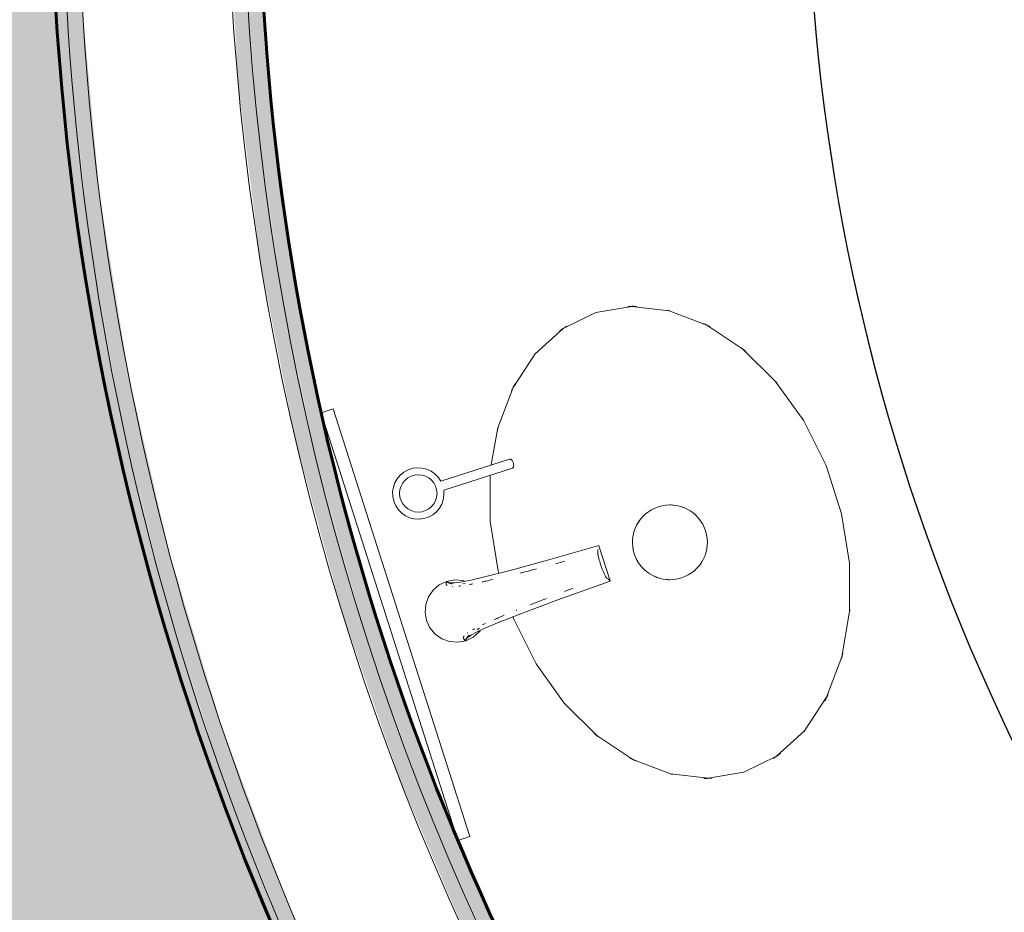
# Model space of a CAD drawing. Units: inches. Extents: x -3741 to -1826, y -9 to 1581.
# Drawn here: x -3509 to -3469, y 112 to 148 of the extents above; entities that cross this region are included whole.
import ezdxf

# ---------------------------------------------------------------- set-up
doc = ezdxf.new("R2010")
doc.units = ezdxf.units.IN
doc.header["$MEASUREMENT"] = 0
for name, color, linetype, lineweight in [('A-DETL-4', 90, 'Continuous', 60), ('A-DETL-5', 90, 'Continuous', 30), ('A-DETL-GENF', 92, 'Continuous', 9), ('A-DETL-GENF-4', 135, 'Continuous', 9), ('A-GENM-5', 13, 'Continuous', 9), ('A-WALL', 113, 'Continuous', 18), ('A-WALL-PATT-3', 111, 'Continuous', 9), ('I-WALL-3', 2, 'Continuous', 60), ('P-SANR-FIXT', 6, 'Continuous', 9), ('Q-CASE', 31, 'Continuous', 9), ('Q-SPCQ', 91, 'Continuous', 9)]:
    doc.layers.add(name, color=color, linetype=linetype, lineweight=lineweight)
pattern_1 = [(0, (0, 0), (7.68, 1.92), [0.634, -5.126, 0.634, -5.126, -30.72]), (0, (0, 0), (7.68, 1.92), [-11.52, 0.634, -10.886, 0.634, -5.126, -13.44]), (0, (0, 0), (7.68, 1.92), [-28.8, 0.634, -3.206, 0.634, -8.966]), (120, (2.88, 0.96), (-5.5027688, 5.6910751), [0.634, -5.126, 0.634, -5.126, -30.72]), (120, (2.88, 0.96), (-5.5027688, 5.6910751), [-11.52, 0.634, -10.886, 0.634, -5.126, -13.44]), (120, (2.88, 0.96), (-5.5027688, 5.6910751), [-28.8, 0.634, -3.206, 0.634, -8.966]), (240, (3.84, 4.8), (-2.1772312, -7.6110751), [0.634, -5.126, 0.634, -5.126, -30.72]), (240, (3.84, 4.8), (-2.1772312, -7.6110751), [-11.52, 0.634, -10.886, 0.634, -5.126, -13.44]), (240, (3.84, 4.8), (-2.1772312, -7.6110751), [-28.8, 0.634, -3.206, 0.634, -8.966])]

# ---------------------------------------------------------------- blocks, each defined once
blk = doc.blocks.new('Sink Assembly - Sink Assembly-V33-P1-SANC-SHT-ENL-1-CONCERT HALL PLAN')
at = {"layer": 'A-DETL-GENF'}
for p, q in [((4.769, 7.986), (4.769, 5.094)), ((5.144, 5.094), (5.144, 7.986))]:
    blk.add_line(p, q, dxfattribs=at)
blk.add_circle((4.956, 9), 0.75, dxfattribs=at)
blk.add_arc((4.956, 9), 1.031, 280.4757, 259.5243, dxfattribs=at)
blk.add_open_spline([(4.769, 5.094), (4.769, 5.082), (4.775, 5.065), (4.796, 5.044), (4.824, 5.026), (4.889, 5.001), (5.006, 4.995), (5.099, 5.027), (5.137, 5.063), (5.144, 5.084), (5.144, 5.094)], degree=3, knots=[0, 0, 0, 0, 0.117647, 0.176471, 0.235294, 0.352941, 0.588235, 0.794118, 0.897059, 1, 1, 1, 1], dxfattribs=at)
at = {"layer": 'A-GENM-5'}
for start, end in [(360, 180), (180, 360)]:
    blk.add_arc((0, 0), 1.5, start, end, dxfattribs=at)
for points in [[(-4.77, 6.038), (-4.804, 6.025), (-4.838, 6.011), (-4.872, 5.996)], [(-6.353, 5.237), (-6.42, 5.196), (-6.487, 5.153), (-6.553, 5.11)], [(6.552, 5.11), (6.486, 5.153), (6.42, 5.196), (6.353, 5.237)], [(-7.732, 4.18), (-7.805, 4.11), (-7.877, 4.039), (-7.947, 3.967)], [(7.947, 3.967), (7.877, 4.04), (7.805, 4.111), (7.732, 4.18)], [(-8.839, 2.839), (-8.856, 2.812), (-8.873, 2.785), (-8.889, 2.757)], [(8.89, 2.756), (8.873, 2.784), (8.856, 2.812), (8.839, 2.839)], [(-9.426, 1.602), (-9.459, 1.5), (-9.493, 1.397), (-9.522, 1.293)], [(9.518, 1.292), (9.489, 1.402), (9.456, 1.511), (9.42, 1.619)], [(-9.518, -1.293), (-9.489, -1.402), (-9.456, -1.511), (-9.42, -1.619)], [(9.42, -1.619), (9.456, -1.511), (9.492, -1.403), (9.522, -1.293)], [(-8.889, -2.757), (-8.873, -2.785), (-8.856, -2.812), (-8.839, -2.839)], [(8.839, -2.839), (8.856, -2.812), (8.873, -2.784), (8.89, -2.756)], [(-7.947, -3.967), (-7.877, -4.039), (-7.805, -4.11), (-7.732, -4.18)], [(7.732, -4.18), (7.805, -4.111), (7.877, -4.04), (7.947, -3.967)], [(-6.553, -5.11), (-6.487, -5.153), (-6.42, -5.196), (-6.353, -5.237)], [(6.353, -5.237), (6.42, -5.196), (6.486, -5.153), (6.552, -5.11)], [(-4.872, -5.996), (-4.838, -6.011), (-4.804, -6.025), (-4.77, -6.038)], [(4.77, -6.038), (4.804, -6.024), (4.838, -6.011), (4.872, -5.996)]]:
    blk.add_open_spline(points, degree=3, dxfattribs=at)
for points, knots in [([(-0.312, 1.467), (-0.295, 1.471), (-0.249, 1.48), (-0.203, 1.487), (-0.174, 1.49)], [-0.56678568, -0.56678568, -0.56678568, -0.56678568, -0.55555556, -0.53693743, -0.53693743, -0.53693743, -0.53693743]), ([(0.174, 1.49), (0.203, 1.486), (0.249, 1.48), (0.295, 1.471), (0.313, 1.467)], [-0.46307129, -0.46307129, -0.46307129, -0.46307129, -0.44444444, -0.4332346, -0.4332346, -0.4332346, -0.4332346]), ([(-1.203, 0.896), (-1.186, 0.919), (-1.157, 0.956), (-1.126, 0.991), (-1.114, 1.004)], [-0.79641063, -0.79641063, -0.79641063, -0.79641063, -0.77777778, -0.76653889, -0.76653889, -0.76653889, -0.76653889]), ([(1.114, 1.004), (1.126, 0.991), (1.157, 0.955), (1.187, 0.919), (1.206, 0.896)], [-0.23349244, -0.23349244, -0.23349244, -0.23349244, -0.22222222, -0.20355685, -0.20355685, -0.20355685, -0.20355685]), ([(-1.427, 0.463), (-1.421, 0.48), (-1.406, 0.524), (-1.389, 0.568), (-1.377, 0.595)], [-0.90013506, -0.90013506, -0.90013506, -0.90013506, -0.88888889, -0.87026771, -0.87026771, -0.87026771, -0.87026771]), ([(1.377, 0.595), (1.389, 0.568), (1.407, 0.524), (1.42, 0.48), (1.424, 0.463)], [-0.12978214, -0.12978214, -0.12978214, -0.12978214, -0.11111111, -0.09986818, -0.09986818, -0.09986818, -0.09986818]), ([(-1.377, -0.595), (-1.389, -0.568), (-1.407, -0.524), (-1.42, -0.48), (-1.424, -0.463)], [-0.12973229, -0.12973229, -0.12973229, -0.12973229, -0.11111111, -0.09986494, -0.09986494, -0.09986494, -0.09986494]), ([(1.427, -0.463), (1.421, -0.48), (1.406, -0.524), (1.389, -0.568), (1.377, -0.595)], [-0.90013182, -0.90013182, -0.90013182, -0.90013182, -0.88888889, -0.87021786, -0.87021786, -0.87021786, -0.87021786]), ([(-1.114, -1.004), (-1.126, -0.991), (-1.156, -0.956), (-1.187, -0.919), (-1.206, -0.896)], [-0.23346111, -0.23346111, -0.23346111, -0.23346111, -0.22222222, -0.20358937, -0.20358937, -0.20358937, -0.20358937]), ([(1.204, -0.895), (1.186, -0.918), (1.157, -0.955), (1.126, -0.991), (1.114, -1.004)], [-0.79644315, -0.79644315, -0.79644315, -0.79644315, -0.77777778, -0.76650756, -0.76650756, -0.76650756, -0.76650756]), ([(-0.174, -1.49), (-0.203, -1.487), (-0.249, -1.48), (-0.295, -1.471), (-0.312, -1.467)], [-0.46306257, -0.46306257, -0.46306257, -0.46306257, -0.44444444, -0.43321432, -0.43321432, -0.43321432, -0.43321432]), ([(0.313, -1.467), (0.295, -1.471), (0.249, -1.48), (0.203, -1.487), (0.174, -1.49)], [-0.5667654, -0.5667654, -0.5667654, -0.5667654, -0.55555556, -0.53692871, -0.53692871, -0.53692871, -0.53692871])]:
    blk.add_open_spline(points, degree=3, knots=knots, dxfattribs=at)
blk = doc.blocks.new('Faucet 705x_1x5 - 7055_105-V34-P1-SANC-SHT-ENL-1-CONCERT HALL PLAN')
at = {"layer": 'P-SANR-FIXT'}
for p, q in [((0.961, -1.835), (0.94, -1.93)), ((-0.742, -7.5), (-0.75, -7.5)), ((-0.742, -7.5), (0.742, -7.5)), ((0.75, -7.5), (0.742, -7.5))]:
    blk.add_line(p, q, dxfattribs=at)
at = {"layer": 'P-SANR-FIXT', "flags": 128}
for points in [[(-1.25, -1.25), (-1.207, -0.926), (-1.082, -0.625), (-0.884, -0.366), (-0.625, -0.168), (-0.324, -0.043), (0, 0), (0.324, -0.043), (0.625, -0.168), (0.884, -0.366), (1.082, -0.625), (1.207, -0.926), (1.25, -1.25)], [(-1.134, -1.199), (-1.239, -1.242), (-1.25, -1.25)], [(-0.75, -7.487), (-0.823, -5.269), (-0.89, -3.759), (-0.953, -2.756), (-1.007, -2.14), (-1.055, -1.763), (-1.095, -1.541), (-1.159, -1.348), (-1.235, -1.261), (-1.25, -1.25)], [(-1.037, -1.948), (-1.082, -1.875), (-1.207, -1.574), (-1.25, -1.25)], [(0.75, -7.5), (0.823, -5.269), (0.89, -3.759), (0.953, -2.756), (1.007, -2.14), (1.055, -1.763), (1.095, -1.541), (1.159, -1.348), (1.235, -1.261), (1.25, -1.25)], [(1.25, -1.25), (1.207, -1.574), (1.082, -1.875), (1.035, -1.951)], [(1.134, -1.199), (1.239, -1.242), (1.25, -1.25)], [(-0.94, -1.93), (-0.957, -1.853), (-0.967, -1.815), (-0.967, -1.814)]]:
    blk.add_lwpolyline(points, dxfattribs=at)
at = {"layer": 'P-SANR-FIXT'}
for points, knots in [([(-1.047, -1.255), (-1.058, -1.239), (-1.081, -1.215), (-1.126, -1.193), (-1.182, -1.205), (-1.227, -1.235), (-1.25, -1.25)], [0.7272727, 0.7272727, 0.7272727, 0.7272727, 0.7727273, 0.8181818, 0.9090909, 1, 1, 1, 1]), ([(-1.25, -1.25), (-1.229, -1.264), (-1.186, -1.293), (-1.129, -1.354), (-1.093, -1.417), (-1.078, -1.448)], [0, 0, 0, 0, 0.0909091, 0.1818182, 0.2443023, 0.2443023, 0.2443023, 0.2443023]), ([(1.25, -1.25), (1.227, -1.235), (1.182, -1.205), (1.126, -1.193), (1.093, -1.209), (1.082, -1.217)], [0, 0, 0, 0, 0.0909091, 0.1818182, 0.2255953, 0.2255953, 0.2255953, 0.2255953]), ([(1.25, -1.25), (1.229, -1.264), (1.186, -1.293), (1.132, -1.351), (1.098, -1.408), (1.087, -1.431)], [0, 0, 0, 0, 0.0909091, 0.1818182, 0.2326412, 0.2326412, 0.2326412, 0.2326412]), ([(-0.906, -1.725), (-0.908, -1.715), (-0.912, -1.694), (-0.916, -1.673), (-0.918, -1.662)], [0.53853137, 0.53853137, 0.53853137, 0.53853137, 0.54545455, 0.55432683, 0.55432683, 0.55432683, 0.55432683]), ([(0.918, -1.663), (0.916, -1.674), (0.912, -1.694), (0.908, -1.715), (0.906, -1.724)], [0.44593502, 0.44593502, 0.44593502, 0.44593502, 0.45454545, 0.46137083, 0.46137083, 0.46137083, 0.46137083]), ([(-0.835, -2.219), (-0.838, -2.194), (-0.843, -2.15), (-0.848, -2.109), (-0.851, -2.091)], [0.44232659, 0.44232659, 0.44232659, 0.44232659, 0.45454545, 0.46402529, 0.46402529, 0.46402529, 0.46402529]), ([(0.851, -2.091), (0.848, -2.109), (0.843, -2.151), (0.838, -2.194), (0.835, -2.22)], [0.53602315, 0.53602315, 0.53602315, 0.53602315, 0.54545455, 0.55779075, 0.55779075, 0.55779075, 0.55779075]), ([(-0.752, -3.036), (-0.76, -2.944), (-0.774, -2.791), (-0.788, -2.65), (-0.793, -2.593)], [0.33136242, 0.33136242, 0.33136242, 0.33136242, 0.36363636, 0.38702094, 0.38702094, 0.38702094, 0.38702094]), ([(0.793, -2.594), (0.788, -2.651), (0.774, -2.791), (0.76, -2.947), (0.752, -3.042)], [0.61313921, 0.61313921, 0.61313921, 0.61313921, 0.63636364, 0.66877706, 0.66877706, 0.66877706, 0.66877706]), ([(-0.626, -4.847), (-0.631, -4.763), (-0.645, -4.522), (-0.659, -4.296), (-0.668, -4.154)], [0.16247868, 0.16247868, 0.16247868, 0.16247868, 0.18181818, 0.21923898, 0.21923898, 0.21923898, 0.21923898]), ([(-0.566, -5.993), (-0.568, -5.947), (-0.574, -5.824), (-0.58, -5.703), (-0.584, -5.628)], [0.08196568, 0.08196568, 0.08196568, 0.08196568, 0.09090909, 0.10613774, 0.10613774, 0.10613774, 0.10613774]), ([(-0.742, -7.5), (-0.736, -7.5), (-0.726, -7.496), (-0.707, -7.484), (-0.69, -7.473), (-0.672, -7.46), (-0.652, -7.446), (-0.637, -7.435), (-0.629, -7.429), (-0.628, -7.428)], [-1, -1, -1, -1, -0.8333333, -0.75, -0.6666667, -0.5833333, -0.5, -0.4166667, -0.4029839, -0.4029839, -0.4029839, -0.4029839]), ([(-0.609, -7.416), (-0.607, -7.414), (-0.603, -7.412), (-0.596, -7.407), (-0.586, -7.4), (-0.576, -7.394), (-0.567, -7.39), (-0.561, -7.387), (-0.554, -7.384), (-0.546, -7.381), (-0.53, -7.376), (-0.515, -7.374), (-0.505, -7.373)], [-0.3333333, -0.3333333, -0.3333333, -0.3333333, -0.3125, -0.2916667, -0.25, -0.2083333, -0.1875, -0.1666667, -0.1458333, -0.125, -0.0833333, 0, 0, 0, 0]), ([(0.505, -7.373), (0.524, -7.377), (0.552, -7.386), (0.585, -7.402), (0.601, -7.411), (0.609, -7.415)], [-1, -1, -1, -1, -0.8333333, -0.75, -0.6666667, -0.6666667, -0.6666667, -0.6666667])]:
    blk.add_open_spline(points, degree=3, knots=knots, dxfattribs=at)
for points in [[(-0.973, -1.429), (-0.975, -1.422), (-0.977, -1.415), (-0.979, -1.409)], [(0.979, -1.409), (0.977, -1.415), (0.975, -1.422), (0.973, -1.429)], [(-0.708, -3.581), (-0.709, -3.569), (-0.71, -3.557), (-0.711, -3.545)], [(0.668, -4.155), (0.654, -4.371), (0.64, -4.589), (0.626, -4.836)], [(0.584, -5.629), (0.578, -5.747), (0.572, -5.874), (0.566, -6.004)], [(-0.505, -7.373), (-0.337, -7.347), (-0.001, -7.318), (0.337, -7.347), (0.505, -7.373)], [(0.721, -7.493), (0.729, -7.497), (0.736, -7.5), (0.742, -7.5)]]:
    blk.add_open_spline(points, degree=3, dxfattribs=at)
blk = doc.blocks.new('Mirror_with_frame - 08 83 00 - MIR-1 - NO FRAME-21905729-P1-SANC-SHT-ENL-1-CONCERT HALL PLAN')
at = {"layer": 'Q-SPCQ'}
for p, q in [((-8.037, -4.75), (-8.037, -4.25)), ((-8.037, -4.25), (9.963, -4.25)), ((9.963, -4.25), (9.963, -4.75)), ((9.963, -4.75), (-8.037, -4.75))]:
    blk.add_line(p, q, dxfattribs=at)

msp = doc.modelspace()

# ---------------------------------------------------------------- hatches: boundary and pattern name
at = {"layer": 'A-DETL-GENF-4'}
h = msp.add_hatch(color=256, dxfattribs=at)
h.paths.add_polyline_path([(-2323.195, -9.197), (-2228.74, 103.747), (-2217.175, 103.747), (-2206.908, 91.747), (-2155.57, 91.747), (-2155.57, 97.747), (-2141.618, 97.747), (-2141.618, 119.747), (-2148.588, 119.747), (-2148.588, 432.305), (-2090.024, 432.305), (-2090.024, 456.991), (-2095.024, 456.991), (-2095.024, 451.485), (-2126.84, 451.532), (-2147.201, 468.554), (-2317.878, 264.399), (-2317.792, 264.327), (-2318.929, 262.962), (-2311.345, 256.622), (-2307.818, 260.841), (-2248.632, 211.361), (-2248.632, 331.636), (-2181.132, 412.376), (-2181.132, 210.88), (-2181.442, 205.255), (-2182.219, 199.676), (-2183.459, 194.181), (-2185.153, 188.809), (-2187.289, 183.596), (-2189.852, 178.58), (-2192.824, 173.795), (-2196.185, 169.275), (-2199.912, 165.05), (-2203.977, 161.151), (-2208.353, 157.605), (-2213.01, 154.435), (-2217.915, 151.665), (-2223.034, 149.314), (-2228.417, 147.375), (-2233.769, 145.93), (-2239.524, 144.9), (-2244.918, 144.376), (-2250.55, 144.302), (-2256.17, 144.697), (-2261.736, 145.56), (-2267.211, 146.883), (-2272.557, 148.659), (-2277.736, 150.874), (-2282.713, 153.513), (-2287.452, 156.558), (-2292.024, 160.074), (-2352.325, 210.487), (-2350.498, 212.674), (-2356.75, 217.9), (-2363.041, 210.378), (-2372.247, 218.074), (-2391.489, 195.058), (-2389.955, 193.775), (-2407.229, 173.113), (-2434.222, 173.752), (-2434.175, 175.751), (-2469.566, 176.589), (-2469.992, 158.594), (-2465.993, 158.5), (-2467.555, 92.518), (-2471.554, 92.613), (-2471.98, 74.618), (-2467.981, 74.523), (-2469.124, 26.267), (-2879.009, 35.973), (-2877.891, 83.209), (-2875.891, 83.162), (-2875.465, 101.157), (-2893.46, 101.583), (-2893.474, 100.979), (-2901.71, 101.088), (-2910.058, 101.669), (-2918.099, 102.673), (-2926.202, 104.146), (-2934.211, 106.065), (-2942.101, 108.426), (-2949.848, 111.221), (-2957.429, 114.442), (-2964.818, 118.078), (-2971.995, 122.119), (-2978.936, 126.551), (-2985.621, 131.362), (-2992.029, 136.536), (-2998.139, 142.058), (-3003.934, 147.911), (-3028.403, 180.224), (-3038.823, 172.334), (-3050.353, 187.443), (-3067.684, 174.217), (-3059.724, 163.787), (-3219.161, 167.572), (-3246.441, 299.842), (-3241.725, 300.803), (-3236.298, 305.508), (-3241.52, 311.553), (-3245.373, 308.224), (-3256.301, 305.996), (-3218.359, 122.03), (-3297.624, 123.907), (-3331.994, 290.558), (-3343.417, 288.229), (-3347.897, 289.635), (-3350.315, 281.931), (-3343.991, 279.947), (-3338.399, 281.087), (-3304.403, 116.105), (-3211.093, 113.896), (-3211.209, 108.897), (-3193.218, 108.472), (-3192.021, 158.917), (-3115.045, 157.094), (-3116.261, 105.175), (-3097.278, 104.726), (-3096.048, 156.644), (-3032.786, 155.146), (-3029.012, 149.875), (-3025.036, 144.755), (-3027.954, 21.495), (-3145.421, 24.276), (-3145.753, 10.28), (-2324.08, -9.176)], flags=0)
h.paths.add_polyline_path([(-3205.736, 11.7), (-3205.405, 25.696), (-3331.9, 28.692), (-3347.202, 55.096), (-3353.183, 52.364), (-3359.314, 49.99), (-3365.575, 47.983), (-3371.944, 46.349), (-3371.314, 43.55), (-3371.742, 25.196), (-3363.923, 25.013), (-3364.15, 15.451), (-3207.203, 11.735)], flags=0)
h.paths.add_polyline_path([(-3439.951, 17.246), (-3439.725, 26.779), (-3431.733, 26.593), (-3431.3, 45.151), (-3430.111, 48.883), (-3437.074, 51.361), (-3443.857, 54.295), (-3450.522, 57.729), (-3456.765, 61.482), (-3462.832, 65.703), (-3468.605, 70.317), (-3474.058, 75.306), (-3479.247, 80.739), (-3483.987, 86.415), (-3488.34, 92.394), (-3492.286, 98.652), (-3495.808, 105.159), (-3498.889, 111.887), (-3501.516, 118.804), (-3503.676, 125.881), (-3505.361, 133.086), (-3506.563, 140.385), (-3507.276, 147.747), (-3507.497, 155.172), (-3507.237, 162.44), (-3506.479, 169.815), (-3505.214, 177.195), (-3503.498, 184.335), (-3501.262, 191.48), (-3498.609, 198.331), (-3495.484, 205.039), (-3491.898, 211.558), (-3487.931, 217.758), (-3483.542, 223.705), (-3478.774, 229.342), (-3473.65, 234.642), (-3468.196, 239.583), (-3462.442, 244.142), (-3456.42, 248.298), (-3450.159, 252.038), (-3443.576, 255.399), (-3436.785, 258.315), (-3429.817, 260.783), (-3435.547, 288.877), (-3447.668, 286.401), (-3447.225, 284.228), (-3517.08, 252.537), (-3549.742, 123.378), (-3469.565, 17.948), (-3440.07, 17.249)], flags=0)
h.paths.add_polyline_path([(-2895.431, 18.357), (-3001.088, 20.858), (-2994.624, 33.506), (-3015.994, 44.429), (-3019.575, 37.423), (-3019.06, 59.19), (-3026.972, 59.361), (-3026.452, 83.356), (-3018.491, 83.183), (-3017.246, 135.792), (-3011.193, 129.638), (-3004.83, 123.807), (-2998.173, 118.314), (-2991.241, 113.173), (-2984.051, 108.399), (-2976.623, 104.004), (-2968.603, 99.828), (-2960.809, 96.268), (-2952.846, 93.116), (-2944.735, 90.379), (-2936.504, 88.064), (-2928.182, 86.178), (-2919.331, 84.669), (-2910.812, 83.665), (-2902.253, 83.102), (-2893.901, 82.972), (-2895.43, 18.39)], flags=0)
h.paths.add_polyline_path([(-2345.659, 23.344), (-2403.143, 24.705), (-2408.042, 25.082), (-2412.639, 25.892), (-2417.114, 27.136), (-2421.489, 28.827), (-2425.684, 30.941), (-2429.656, 33.458), (-2433.327, 36.318), (-2436.741, 39.563), (-2439.846, 43.162), (-2442.557, 47.011), (-2444.878, 51.107), (-2446.786, 55.412), (-2448.256, 59.849), (-2449.292, 64.444), (-2449.873, 69.119), (-2449.993, 73.828), (-2448.983, 116.206), (-2448.65, 120.783), (-2447.849, 125.425), (-2446.596, 129.966), (-2444.887, 134.397), (-2442.768, 138.607), (-2440.247, 142.588), (-2437.346, 146.304), (-2434.094, 149.719), (-2430.57, 152.764), (-2426.721, 155.48), (-2422.624, 157.805), (-2418.32, 159.718), (-2413.782, 161.214), (-2409.253, 162.235), (-2404.578, 162.816), (-2399.644, 162.93), (-2342.179, 161.559), (-2337.479, 161.194), (-2332.836, 160.369), (-2328.504, 159.173), (-2323.917, 157.384), (-2319.898, 155.364), (-2315.745, 152.713), (-2312.041, 149.799), (-2308.642, 146.536), (-2305.578, 142.956), (-2302.987, 139.281), (-2300.666, 135.191), (-2298.753, 130.885), (-2297.272, 126.413), (-2296.236, 121.817), (-2295.655, 117.142), (-2295.538, 112.348), (-2296.536, 70.194), (-2296.878, 65.496), (-2297.68, 60.854), (-2298.932, 56.313), (-2300.623, 51.917), (-2302.738, 47.707), (-2305.254, 43.725), (-2308.149, 40.009), (-2311.394, 36.595), (-2314.958, 33.515), (-2318.807, 30.8), (-2322.974, 28.443), (-2327.4, 26.498), (-2331.748, 25.065), (-2336.275, 24.044), (-2340.95, 23.463), (-2344.842, 23.364)], flags=0)
h.paths.add_polyline_path([(-2462.715, 164.464), (-2462.715, 164.465), (-2462.671, 166.341)], flags=0)
h.paths.add_polyline_path([(-2872.016, 166.113), (-2871.542, 186.108), (-2901.534, 186.818), (-2901.581, 184.818), (-2928.047, 185.445), (-2944.211, 206.703), (-2942.618, 207.914), (-2960.776, 231.795), (-2976.744, 219.654), (-2956.176, 192.716), (-2951.485, 188.145), (-2946.647, 184.083), (-2941.548, 180.402), (-2936.155, 177.086), (-2930.521, 174.172), (-2924.732, 171.7), (-2918.772, 169.656), (-2912.654, 168.052), (-2906.649, 166.933), (-2872.825, 166.132)], flags=0)
h.paths.add_polyline_path([(-1859.298, 180.767), (-1852.487, 180.769), (-1852.495, 219.77), (-1879.202, 219.765), (-1879.201, 213.281), (-1859.298, 213.281)], flags=0)
h.paths.add_polyline_path([(-3389.794, 265.733), (-3388.068, 293.863), (-3385.131, 292.941), (-3382.734, 300.574), (-3389.775, 302.784), (-3406.128, 382.924), (-3427.684, 378.525), (-3427.084, 375.585), (-3435.037, 373.963), (-3427.608, 337.503), (-3456.877, 331.53), (-3456.122, 327.83), (-3483.562, 322.239), (-3478.769, 298.722), (-3451.324, 304.315), (-3450.867, 302.078), (-3438.745, 304.554), (-3442.277, 321.919), (-3410.934, 328.321), (-3398.204, 265.912), (-3393.468, 265.881), (-3390.659, 265.768)], flags=0)
h.paths.add_polyline_path([(-1877.72, 297.747), (-1852.508, 297.747), (-1852.515, 336.77), (-1857.498, 336.769), (-1857.498, 397.934), (-1853.976, 397.934), (-1853.976, 422.164), (-1876.539, 422.164), (-1876.539, 437.305), (-1966.539, 437.305), (-1966.539, 432.305), (-1881.981, 432.305), (-1881.981, 400.416), (-1972.911, 400.434), (-2000.97, 423.884), (-2000.97, 432.305), (-1994.567, 432.305), (-1994.568, 437.305), (-2013.981, 437.305), (-2013.981, 432.305), (-2006.386, 432.305), (-2006.386, 426.189), (-2027.94, 400.407), (-2030.588, 400.406), (-2030.588, 395.433), (-1877.48, 395.433), (-1877.48, 304.281), (-1879.357, 304.281), (-1879.356, 297.747)], flags=0)
h.paths.add_polyline_path([(-3169.535, 307.685), (-3152.046, 321.032), (-3166.437, 339.891), (-3171.653, 335.911), (-3175.278, 353.5), (-3183.111, 351.88), (-3182.805, 350.393), (-3211.686, 344.469), (-3210.519, 338.772), (-3214.28, 335.521), (-3209.052, 329.469), (-3201.74, 335.784), (-3202.242, 338.245), (-3194.131, 339.916), (-3169.535, 307.686)], flags=0)
h.paths.add_polyline_path([(-3249.837, 529.544), (-3221.167, 535.439), (-3221.069, 534.961), (-3213.234, 536.578), (-3215.334, 546.771), (-3216.96, 548.91), (-3207.408, 556.173), (-3225.565, 580.054), (-3227.157, 578.843), (-3243.493, 600.329), (-3236.903, 626.408), (-3234.964, 625.918), (-3227.614, 655.003), (-3239.249, 657.943), (-3238.379, 661.464), (-3240.489, 671.706), (-3248.325, 670.091), (-3248.224, 669.601), (-3277.305, 663.609), (-3249.846, 529.587)], flags=0)
h.paths.add_polyline_path([(-3500.05, 733.146), (-3478.498, 737.565), (-3494.149, 814.26), (-3488.721, 818.968), (-3493.963, 825.011), (-3497.81, 821.675), (-3510.87, 850.144), (-3514.016, 848.666), (-3517.193, 847.272), (-3504.281, 785.35), (-3535.609, 778.826), (-3539.244, 796.248), (-3551.089, 793.829), (-3550.886, 792.831), (-3578.321, 787.235), (-3573.529, 763.723), (-3546.209, 769.29), (-3545.321, 764.94), (-3515.927, 770.938), (-3508.502, 734.555), (-3500.662, 736.144), (-3500.057, 733.181)], flags=0)
h.paths.add_polyline_path([(-3554.284, 809.506), (-3542.508, 811.912), (-3548.247, 839.436), (-3555.628, 838.921), (-3563.026, 838.899), (-3570.41, 839.37), (-3577.745, 840.332), (-3585.001, 841.78), (-3592.314, 843.767), (-3599.142, 846.108), (-3605.965, 848.969), (-3612.582, 852.278), (-3619.204, 856.183), (-3625.255, 860.314), (-3631.027, 864.841), (-3636.492, 869.743), (-3641.623, 875), (-3646.538, 880.776), (-3650.821, 886.522), (-3654.837, 892.735), (-3658.43, 899.203), (-3661.584, 905.895), (-3664.286, 912.783), (-3666.523, 919.835), (-3668.285, 927.021), (-3669.564, 934.308), (-3670.358, 941.727), (-3670.654, 949.056), (-3670.46, 956.452), (-3669.774, 963.819), (-3668.599, 971.124), (-3666.921, 978.397), (-3664.804, 985.417), (-3662.201, 992.343), (-3659.142, 999.079), (-3655.515, 1005.799), (-3651.656, 1011.949), (-3647.379, 1017.862), (-3642.653, 1023.555), (-3637.558, 1028.92), (-3632.118, 1033.934), (-3642.813, 1057.534), (-3646.222, 1055.989), (-3648.478, 1060.966), (-3679.383, 1046.947), (-3711.859, 918.624), (-3631.25, 812.568), (-3554.538, 810.752), (-3554.501, 810.571)], flags=0)
h.paths.add_polyline_path([(-3461.526, 842.555), (-3457.649, 845.918), (-3449.812, 847.523), (-3484.188, 1015.304), (-3408.276, 1049.707), (-3370.193, 863.836), (-3360.096, 865.893), (-3355.138, 864.334), (-3352.737, 871.965), (-3359.716, 874.16), (-3363.962, 873.279), (-3391.397, 1007.186), (-3245.422, 1073.416), (-3248.893, 1059.497), (-3227.604, 1054.192), (-3227.188, 1055.869), (-3226.993, 1055.821), (-3222.817, 1072.578), (-3210.678, 1069.51), (-3200.244, 1110.738), (-3196.833, 1118.706), (-3193.292, 1125.92), (-3189.187, 1133.252), (-3184.691, 1140.351), (-3179.817, 1147.196), (-3174.579, 1153.768), (-3168.994, 1160.046), (-3163.077, 1166.013), (-3156.846, 1171.651), (-3150.319, 1176.943), (-3143.514, 1181.874), (-3136.453, 1186.43), (-3129.156, 1190.596), (-3100.846, 1204.332), (-3108.279, 1220.733), (-3110.079, 1219.86), (-3129.089, 1261.806), (-2750.818, 1433.237), (-2731.882, 1391.608), (-2735.004, 1390.192), (-2727.572, 1373.799), (-2724.428, 1375.224), (-2697.1, 1315.147), (-2700.318, 1313.688), (-2692.882, 1297.288), (-2641.023, 1320.801), (-2590.344, 1294.935), (-2585.798, 1303.842), (-2580.846, 1301.315), (-2576.228, 1310.363), (-2582.352, 1313.476), (-2546.78, 1383.173), (-2585.041, 1467.559), (-2592.471, 1464.189), (-2587.072, 1452.335), (-2640.584, 1428.075), (-2661.324, 1473.624), (-2624.677, 1490.26), (-2607.838, 1497.929), (-2602.418, 1486.03), (-2594.951, 1489.417), (-2613.546, 1530.428), (-2681.853, 1499.442), (-2647.869, 1424.769), (-2664.718, 1417.13), (-2652.605, 1390.512), (-2574.871, 1425.757), (-2555.657, 1383.378), (-2558.391, 1378.021), (-2665.004, 1329.728), (-2667.622, 1328.867), (-2670.542, 1328.416), (-2673.496, 1328.45), (-2676.405, 1328.968), (-2679.233, 1329.98), (-2681.775, 1331.386), (-2684.091, 1333.22), (-2686.093, 1335.439), (-2687.691, 1337.935), (-2747.595, 1469.621), (-3384.934, 1180.513), (-3379.151, 1167.764), (-3272.514, 1216.122), (-3220.833, 1102.793), (-3223.46, 1092.401), (-3282.417, 1065.515), (-3304.006, 1112.856), (-3321.293, 1104.973), (-3299.704, 1057.631), (-3369.764, 1025.682), (-3390.847, 1071.915), (-3399.945, 1067.765), (-3397.867, 1063.208), (-3493.818, 1019.723), (-3459.965, 854.499), (-3466.767, 848.599), (-3461.556, 842.59)], flags=0)
h.paths.add_polyline_path([(-3513.301, 843.76), (-3513.301, 843.76), (-3513.548, 843.991)], flags=0)
h.paths.add_polyline_path([(-3511.009, 844.759), (-3511.009, 844.759), (-3510.83, 844.84)], flags=0)
h.paths.add_polyline_path([(-3309.205, 849.989), (-3286.141, 854.735), (-3285.838, 853.278), (-3278.006, 854.894), (-3281.808, 873.352), (-3273.181, 871.202), (-3268.674, 889.272), (-3268.714, 889.282), (-3268.208, 891.318), (-3289.514, 896.628), (-3298.562, 860.35), (-3308.785, 858.243), (-3318.172, 861.196), (-3320.572, 853.565), (-3309.218, 849.993)], flags=0)
h.paths.add_polyline_path([(-3250.84, 961.277), (-3250.582, 962.315), (-3250.465, 962.286), (-3244.918, 984.535), (-3266.262, 989.858), (-3272.069, 966.571), (-3255.004, 962.315)], flags=0)
h.paths.add_polyline_path([(-1920.127, 1010.113), (-1915.671, 1012.137), (-1921.59, 1025.445), (-1918.859, 1026.683), (-1928.769, 1048.542), (-1931.505, 1047.311), (-1950.427, 1089.046), (-1954.979, 1086.979), (-1952.13, 1080.696), (-1959.724, 1079.146), (-1957.997, 1070.696), (-1948.476, 1072.635), (-1934.788, 1042.444), (-1944.017, 1038.254), (-1936.582, 1021.865), (-1927.354, 1026.047), (-1920.424, 1010.769)], flags=0)
h.paths.add_polyline_path([(-2167.299, 1027.99), (-2143.641, 1032.838), (-2144.637, 1037.718), (-2148.703, 1036.888), (-2165.402, 1118.776), (-2123.067, 1138.012), (-2110.075, 1120.882), (-2090.383, 1134.629), (-2100.651, 1148.176), (-2085.886, 1154.838), (-2020.975, 1184.335), (-2014.826, 1170.774), (-2005.952, 1174.797), (-1999.37, 1160.291), (-1990.119, 1164.484), (-1969.845, 1119.77), (-1965.298, 1121.847), (-1983.645, 1162.317), (-1981.017, 1163.52), (-1992.093, 1187.783), (-2006.969, 1180.992), (-2013.21, 1194.662), (-2100.654, 1154.584), (-2192.058, 1112.856), (-2192.841, 1113.255), (-2194.814, 1112.36), (-2202.529, 1129.376), (-2207.783, 1127.04), (-2203.655, 1117.933), (-2218.986, 1125.758), (-2228.078, 1107.944), (-2201.357, 1094.307), (-2200.448, 1096.087), (-2182.745, 1087.051), (-2185.113, 1087.917), (-2187.651, 1088.374), (-2190.113, 1088.407), (-2192.605, 1088.019), (-2194.996, 1087.219), (-2197.219, 1086.03), (-2199.211, 1084.486), (-2200.917, 1082.629), (-2202.334, 1080.426), (-2203.343, 1078.019), (-2203.921, 1075.462), (-2204.045, 1072.847), (-2203.714, 1070.256), (-2202.938, 1067.759), (-2201.741, 1065.437), (-2200.156, 1063.355), (-2198.236, 1061.581), (-2195.958, 1060.135), (-2193.626, 1059.158), (-2191.077, 1058.582), (-2188.466, 1058.457), (-2185.875, 1058.786), (-2183.378, 1059.561), (-2181.051, 1060.761), (-2178.973, 1062.34), (-2177.193, 1064.269), (-2175.745, 1066.533), (-2174.722, 1069.029), (-2174.163, 1071.669), (-2171.583, 1057.74), (-2173.295, 1057.379), (-2167.299, 1027.991)], flags=0)
h.paths.add_polyline_path([(-3611.872, 1047.403), (-3600.936, 1052.359), (-3610.017, 1072.397), (-3620.953, 1067.441), (-3611.888, 1047.438)], flags=0)
h.paths.add_polyline_path([(-3127.778, 1050.074), (-3120.428, 1079.16), (-3122.367, 1079.65), (-3115.828, 1105.525), (-3091.336, 1116.63), (-3090.51, 1114.808), (-3063.182, 1127.199), (-3071.443, 1145.421), (-3096.934, 1133.863), (-3102.673, 1130.596), (-3108.162, 1126.924), (-3113.371, 1122.865), (-3118.273, 1118.441), (-3122.844, 1113.675), (-3127.059, 1108.591), (-3130.897, 1103.217), (-3134.349, 1097.555), (-3137.361, 1091.709), (-3139.953, 1085.636), (-3148.029, 1053.679), (-3139.772, 1051.592), (-3139.412, 1053.014), (-3128.609, 1050.284)], flags=0)
h.paths.add_polyline_path([(-3577.76, 1059.362), (-3571.65, 1060.198), (-3565.503, 1060.694), (-3559.338, 1060.847), (-3553.174, 1060.658), (-3549.548, 1090.469), (-3433.8, 1142.994), (-3439.576, 1155.727), (-3583.136, 1090.606), (-3580.87, 1085.607), (-3588.157, 1082.304), (-3577.788, 1059.425)], flags=0)
h.paths.add_polyline_path([(-3128.147, 1091.84), (-3128.147, 1091.841), (-3126.99, 1093.852)], flags=0)
h.paths.add_polyline_path([(-3125.189, 1096.985), (-3125.188, 1096.985), (-3124.787, 1097.58)], flags=0)
h.paths.add_polyline_path([(-3217.765, 1115.345), (-3239.924, 1163.937), (-3247.175, 1160.647), (-3257.09, 1182.504), (-3249.882, 1185.773), (-3260.609, 1209.297), (-3250.966, 1201.271), (-3235.613, 1219.718), (-3246.173, 1228.507), (-3151.479, 1271.421), (-3124.919, 1212.629), (-3132.561, 1209.08), (-3139.755, 1205.32), (-3146.895, 1201.142), (-3153.827, 1196.628), (-3160.536, 1191.788), (-3167.006, 1186.633), (-3173.222, 1181.175), (-3179.171, 1175.427), (-3191.732, 1185.881), (-3207.084, 1167.434), (-3194.803, 1157.213), (-3199.422, 1150.701), (-3203.735, 1143.984), (-3207.807, 1136.934), (-3211.41, 1129.988), (-3214.756, 1122.74), (-3217.571, 1115.822)], flags=0)
h.paths.add_polyline_path([(-3106.462, 1118.033), (-3106.461, 1118.033), (-3105.277, 1118.92)], flags=0)
h.paths.add_polyline_path([(-3102.259, 1121.18), (-3102.259, 1121.18), (-3102.089, 1121.291)], flags=0)
h.paths.add_polyline_path([(-2286.8, 1151.387), (-2277.558, 1169.496), (-2284.862, 1166.184), (-2286.391, 1163.176), (-2507.199, 1275.423), (-2480.819, 1329.532), (-2316.57, 1245.738), (-2307.238, 1249.985), (-2425.008, 1310.068), (-2464.07, 1395.992), (-2471.268, 1392.727), (-2465.346, 1379.593), (-2514.357, 1279.06), (-2520.734, 1282.302), (-2525.397, 1273.163), (-2286.801, 1151.388)], flags=0)
h.paths.add_polyline_path([(-3411.931, 1152.88), (-3401.002, 1157.838), (-3406.786, 1170.587), (-3417.714, 1165.63), (-3411.942, 1152.905)], flags=0)
h.paths.add_polyline_path([(-2526.806, 1514.661), (-2519.315, 1518.057), (-2523.027, 1526.245), (-2520.199, 1527.518), (-2537.288, 1565.141), (-2547.571, 1560.48), (-2529.229, 1520.006)], flags=0)
at = {"layer": 'A-WALL-PATT-3'}
h = msp.add_hatch(dxfattribs=at)
h.set_pattern_fill('FP_1', color=256, style=0, pattern_type=2)
h.set_pattern_definition(pattern_1)
h.paths.add_polyline_path([(-3443.707, 54.23), (-3443.627, 54.4), (-3450.431, 57.902), (-3456.765, 61.72), (-3462.832, 65.955), (-3468.605, 70.592), (-3474.058, 75.609), (-3478.961, 80.739), (-3483.7, 86.415), (-3488.049, 92.394), (-3491.987, 98.652), (-3495.497, 105.159), (-3498.613, 112.016), (-3501.264, 119.101), (-3503.376, 126.148), (-3505.015, 133.322), (-3506.172, 140.59), (-3506.842, 147.919), (-3507.022, 155.277), (-3506.702, 162.72), (-3505.911, 169.947), (-3504.626, 177.192), (-3502.861, 184.335), (-3500.598, 191.409), (-3497.894, 198.253), (-3494.723, 204.932), (-3491.112, 211.384), (-3487.077, 217.58), (-3482.635, 223.494), (-3477.756, 229.148), (-3472.49, 234.473), (-3466.853, 239.446), (-3461.184, 243.826), (-3454.822, 248.074), (-3448.546, 251.692), (-3442.071, 254.88), (-3442.593, 255.33), (-3449.437, 251.922), (-3455.738, 248.248), (-3462.051, 243.961), (-3467.912, 239.378), (-3473.394, 234.473), (-3478.597, 229.148), (-3483.425, 223.494), (-3487.859, 217.536), (-3491.915, 211.242), (-3495.477, 204.815), (-3498.629, 198.109), (-3501.326, 191.211), (-3503.554, 184.151), (-3505.324, 176.643), (-3506.503, 169.675), (-3507.252, 162.244), (-3507.497, 154.679), (-3507.249, 147.34), (-3506.542, 140.181), (-3505.318, 132.849), (-3503.607, 125.614), (-3501.415, 118.507), (-3498.751, 111.561), (-3495.627, 104.805), (-3492.056, 98.271), (-3488.124, 92.084), (-3483.867, 86.258), (-3479.11, 80.584), (-3473.853, 75.118), (-3468.399, 70.153), (-3462.622, 65.557), (-3456.55, 61.353), (-3450.208, 57.56), (-3443.857, 54.295)], flags=0)
h = msp.add_hatch(dxfattribs=at)
h.set_pattern_fill('FP_1', color=256, style=0, pattern_type=2)
h.set_pattern_definition(pattern_1)
h.paths.add_polyline_path([(-3456.225, 62.104), (-3462.515, 66.501), (-3468.018, 70.9), (-3473.671, 76.106), (-3478.529, 81.194), (-3483.244, 86.846), (-3487.569, 92.801), (-3491.485, 99.033), (-3494.975, 105.513), (-3498.023, 112.213), (-3500.615, 119.101), (-3502.739, 126.148), (-3504.386, 133.322), (-3505.549, 140.59), (-3506.221, 147.919), (-3506.402, 155.277), (-3506.088, 162.631), (-3505.269, 170.019), (-3503.988, 177.192), (-3502.211, 184.335), (-3499.933, 191.409), (-3497.21, 198.253), (-3494, 204.958), (-3490.296, 211.504), (-3486.305, 217.58), (-3481.819, 223.494), (-3477.023, 229.011), (-3472.012, 234.073), (-3466.494, 238.944), (-3460.662, 243.435), (-3454.543, 247.524), (-3448.163, 251.195), (-3441.552, 254.429), (-3442.071, 254.88), (-3448.704, 251.614), (-3455.104, 247.911), (-3461.241, 243.788), (-3467.088, 239.264), (-3472.62, 234.358), (-3477.88, 229.011), (-3482.798, 223.277), (-3487.194, 217.401), (-3491.192, 211.242), (-3494.779, 204.815), (-3497.951, 198.109), (-3500.664, 191.211), (-3502.906, 184.151), (-3504.641, 177.12), (-3505.932, 169.805), (-3506.734, 162.244), (-3507.024, 154.999), (-3506.819, 147.549), (-3506.12, 140.181), (-3504.922, 132.849), (-3503.234, 125.614), (-3501.062, 118.507), (-3498.458, 111.653), (-3495.417, 105.01), (-3491.987, 98.652), (-3487.967, 92.282), (-3483.608, 86.305), (-3478.871, 80.645), (-3473.756, 75.306), (-3468.292, 70.317), (-3462.499, 65.703), (-3456.55, 61.57), (-3456.225, 62.104)], flags=0)
h.paths.add_polyline_path([(-3443.627, 54.4), (-3443.361, 54.965), (-3449.912, 58.319), (-3456.225, 62.104), (-3456.55, 61.57), (-3450.023, 57.674), (-3443.894, 54.536)], flags=0)
h = msp.add_hatch(dxfattribs=at)
h.set_pattern_fill('FP_1', color=256, style=0, pattern_type=2)
h.set_pattern_definition(pattern_1)
h.paths.add_polyline_path([(-3440.807, 60.395), (-3440.541, 60.961), (-3446.901, 64.225), (-3453.019, 67.922), (-3458.979, 72.126), (-3464.415, 76.542), (-3469.638, 81.423), (-3474.51, 86.654), (-3479.008, 92.21), (-3483.262, 98.316), (-3486.899, 104.387), (-3490.113, 110.698), (-3492.887, 117.218), (-3495.207, 123.914), (-3497.073, 130.809), (-3498.472, 137.936), (-3499.36, 145.03), (-3499.754, 152.224), (-3499.665, 159.173), (-3499.031, 166.608), (-3497.96, 173.543), (-3496.435, 180.339), (-3494.39, 187.189), (-3491.875, 193.881), (-3488.844, 200.492), (-3485.488, 206.662), (-3481.645, 212.691), (-3477.395, 218.438), (-3472.756, 223.877), (-3469.968, 226.721), (-3470.386, 227.186), (-3472.979, 224.559), (-3477.668, 219.098), (-3482.093, 213.129), (-3485.968, 207.063), (-3489.325, 200.936), (-3492.339, 194.391), (-3494.892, 187.654), (-3496.986, 180.69), (-3498.567, 173.729), (-3499.697, 166.298), (-3500.282, 159.173), (-3500.375, 152.025), (-3499.993, 145.03), (-3499.101, 137.88), (-3497.716, 130.809), (-3495.843, 123.852), (-3493.492, 117.041), (-3490.674, 110.41), (-3487.402, 103.99), (-3483.693, 97.813), (-3479.563, 91.908), (-3475.022, 86.292), (-3470.037, 80.944), (-3464.866, 76.106), (-3459.276, 71.56), (-3453.383, 67.413), (-3447.217, 63.686), (-3441.251, 60.623)], flags=0)
h.paths.add_polyline_path([(-3462.025, 234.022), (-3458.863, 236.459), (-3459.246, 236.949), (-3462.423, 234.508), (-3462.305, 234.364)], flags=0)
h.paths.add_polyline_path([(-3449.945, 242.537), (-3444.495, 245.635), (-3438.142, 248.694), (-3437.99, 249.442), (-3444.495, 246.344), (-3450.316, 243.058), (-3450.134, 242.802)], flags=0)
h = msp.add_hatch(dxfattribs=at)
h.set_pattern_fill('FP_1', color=256, style=0, pattern_type=2)
h.set_pattern_definition(pattern_1)
h.paths.add_polyline_path([(-3440.541, 60.961), (-3440.275, 61.526), (-3446.585, 64.764), (-3452.655, 68.431), (-3458.458, 72.509), (-3463.964, 76.978), (-3469.149, 81.817), (-3473.986, 87.004), (-3478.622, 92.753), (-3482.66, 98.533), (-3486.193, 104.388), (-3489.429, 110.698), (-3492.273, 117.368), (-3494.554, 123.914), (-3496.43, 130.809), (-3497.835, 137.923), (-3498.728, 145.03), (-3499.124, 152.025), (-3499.031, 159.173), (-3498.439, 166.298), (-3497.406, 173.119), (-3495.897, 179.923), (-3493.886, 186.724), (-3491.41, 193.37), (-3488.371, 200.031), (-3485.082, 206.115), (-3481.287, 212.104), (-3477.121, 217.777), (-3472.537, 223.189), (-3467.591, 228.271), (-3462.305, 232.999), (-3456.705, 237.35), (-3450.77, 241.331), (-3444.495, 244.926), (-3438.293, 247.944), (-3438.142, 248.694), (-3444.583, 245.593), (-3449.945, 242.537), (-3449.803, 242.327), (-3458.573, 236.09), (-3458.876, 236.449), (-3462.025, 234.022), (-3461.743, 233.678), (-3469.746, 226.474), (-3469.968, 226.721), (-3472.756, 223.877), (-3477.395, 218.438), (-3481.691, 212.618), (-3485.561, 206.527), (-3488.903, 200.382), (-3491.875, 193.881), (-3494.39, 187.189), (-3496.493, 180.078), (-3498.03, 173.169), (-3499.104, 165.986), (-3499.668, 158.917), (-3499.745, 151.825), (-3499.331, 144.723), (-3498.414, 137.591), (-3497.002, 130.54), (-3495.102, 123.605), (-3492.818, 117.041), (-3489.977, 110.41), (-3486.678, 103.99), (-3482.934, 97.813), (-3479.008, 92.21), (-3474.51, 86.654), (-3469.638, 81.423), (-3464.415, 76.542), (-3458.867, 72.035), (-3453.019, 67.922), (-3446.901, 64.225), (-3440.807, 61.097)], flags=0)

# ---------------------------------------------------------------- linework, layer by layer
at = {"layer": 'A-DETL-4'}
msp.add_arc((-3396.359, 154.781), 111.146, 107.51816, 252.32172, dxfattribs=at)
at = {"layer": 'A-DETL-5'}
msp.add_arc((-3394.625, 154.597), 82.554, 142.11898, 231.11622, dxfattribs=at)
at = {"layer": 'A-WALL'}
for radius, start in [(110.375, 114.2967), (109.75, 114.14651), (103.75, 135.32282), (103.125, 135.34306)]:
    msp.add_arc((-3396.656, 154.282), radius, start, 244.81424, dxfattribs=at)
at = {"layer": 'I-WALL-3'}
msp.add_arc((-3396.656, 154.282), 102.5, 113.96739, 244.81424, dxfattribs=at)
at = {"layer": 'Q-CASE', "flags": 128}
for points in [[(-3489.852, 129.708), (-3489.575, 131.185), (-3488.964, 132.805), (-3488.079, 134.154), (-3486.957, 135.172), (-3485.649, 135.815)], [(-3485.649, 135.815), (-3484.211, 136.055), (-3482.706, 135.882), (-3481.2, 135.303), (-3479.759, 134.343), (-3478.446, 133.044), (-3477.318, 131.464), (-3476.424, 129.67), (-3475.804, 127.742), (-3475.484, 125.764), (-3475.479, 123.822), (-3475.789, 122.001), (-3476.4, 120.381), (-3477.286, 119.033), (-3478.407, 118.014), (-3479.715, 117.371)], [(-3489.535, 125.34), (-3489.56, 125.444), (-3489.88, 127.422), (-3489.891, 129.288)], [(-3479.715, 117.371), (-3481.153, 117.131), (-3482.658, 117.304), (-3484.164, 117.884), (-3485.605, 118.844), (-3486.918, 120.142), (-3488.046, 121.723), (-3488.94, 123.516), (-3488.98, 123.615)]]:
    msp.add_lwpolyline(points, dxfattribs=at)
at = {"layer": 'Q-CASE'}
msp.add_arc((-3394.625, 154.597), 82.554, 142.11898, 231.12502, dxfattribs=at)

# ---------------------------------------------------------------- block references
at = {"layer": 'A-GENM-5', "rotation": 107.8334254304493}
msp.add_blockref('Sink Assembly - Sink Assembly-V33-P1-SANC-SHT-ENL-1-CONCERT HALL PLAN', (-3482.682, 126.593), dxfattribs=at)
at = {"layer": 'P-SANR-FIXT', "rotation": 107.8334254304493}
msp.add_blockref('Faucet 705x_1x5 - 7055_105-V34-P1-SANC-SHT-ENL-1-CONCERT HALL PLAN', (-3492.44, 123.454), dxfattribs=at)
at = {"layer": 'Q-SPCQ', "rotation": 107.7127352572153}
msp.add_blockref('Mirror_with_frame - 08 83 00 - MIR-1 - NO FRAME-21905729-P1-SANC-SHT-ENL-1-CONCERT HALL PLAN', (-3497.675, 121.006), dxfattribs=at)

doc.saveas('drawing.dxf')
